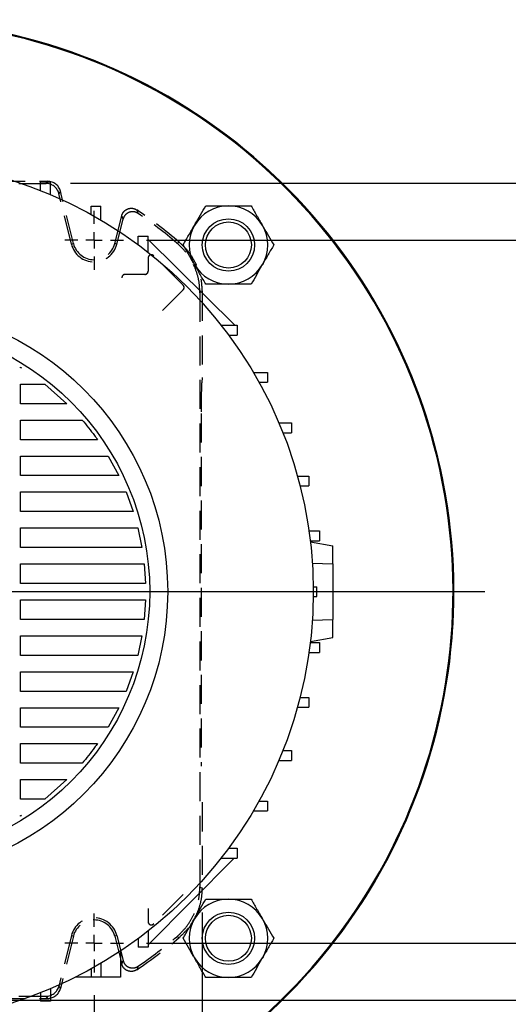
# Model space of a CAD drawing. Units: millimetres. Extents: x -4 to 213, y 0 to 297.
# Drawn here: x 64 to 85, y 79 to 122 of the extents above; entities that cross this region are included whole.
import ezdxf

# ---------------------------------------------------------------- set-up
doc = ezdxf.new("R2010")
doc.units = ezdxf.units.MM
doc.linetypes.add('HIDDEN', pattern=[1.905, 1.27, -0.635])
doc.layers.add('FORMAT', color=7, linetype='Continuous')
doc.styles.add('SLDTEXTSTYLE0', font='TXT', dxfattribs={"width": 0.605})
doc.dimstyles.new('SLDDIMSTYLE1', dxfattribs={"dimtxt": 2.5, "dimasz": 2.5, "dimexe": 0, "dimexo": 0.0625, "dimtad": 1, "dimlfac": 7, "dimrnd": 1e-09, "dimzin": 12, "dimdsep": 46, "dimtxsty": 'SLDTEXTSTYLE0', "dimblk1": 'CLOSED', "dimblk2": 'CLOSED', "dimsah": 1, "dimcen": 0.09, "dimadec": 0, "dimazin": 3, "dimtfac": 1, "dimtofl": 0, "dimtmove": 0, "dimatfit": 3, "dimldrblk": 'CLOSED', "dimfxl": 0, "dimfrac": 2, "dimtolj": 1, "dimtzin": 12, "dimarcsym": 0})

# ---------------------------------------------------------------- blocks, each defined once
blk = doc.blocks.new('_Closed')
at = {"color": 0, "linetype": 'ByBlock', "lineweight": -2}
for p, q in [((-1, 0.166667), (0, 0)), ((-1, 0.166667), (-1, -0.166667)), ((0, 0), (-1, -0.166667)), ((0, 0), (-1, 0))]:
    blk.add_line(p, q, dxfattribs=at)
blk = doc.blocks.new('_D_12')
at = {"layer": 'FORMAT', "color": 7}
for p, q in [((69.627, 112.749), (92.101, 112.749)), ((91.351, 112.749), (91.351, 82.035)), ((69.627, 82.035), (92.101, 82.035))]:
    blk.add_line(p, q, dxfattribs=at)
at = {"layer": 'FORMAT', "color": 7, "xscale": 2.5, "yscale": 2.5}
for p, rotation in [((91.351, 112.749, 27.364), 90.0000000000004), ((91.351, 82.035, 27.364), 270.0000000000004)]:
    blk.add_blockref('_Closed', p, dxfattribs=dict(at, rotation=rotation))
at = {"layer": 'FORMAT', "color": 7, "insert": (88.128, 95.043), "char_height": 2.5, "attachment_point": 1, "rotation": 90, "style": 'SLDTEXTSTYLE0'}
blk.add_mtext('215', dxfattribs=at)
blk = doc.blocks.new('_D_13')
at = {"layer": 'FORMAT', "color": 7}
for p, q in [((66.315, 115.249), (102.161, 115.249)), ((101.411, 115.249), (101.411, 79.535)), ((54.056, 79.535), (102.161, 79.535))]:
    blk.add_line(p, q, dxfattribs=at)
at = {"layer": 'FORMAT', "color": 7, "xscale": 2.5, "yscale": 2.5}
for p, rotation in [((101.411, 115.249, 27.364), 90.0000000000004), ((101.411, 79.535, 27.364), 270.0000000000004)]:
    blk.add_blockref('_Closed', p, dxfattribs=dict(at, rotation=rotation))
at = {"layer": 'FORMAT', "color": 7, "insert": (98.189, 95.043), "char_height": 2.5, "attachment_point": 1, "rotation": 90, "style": 'SLDTEXTSTYLE0'}
blk.add_mtext('250', dxfattribs=at)
blk = doc.blocks.new('_D_14')
at = {"layer": 'FORMAT', "color": 7}
for p, q in [((48.77, 79.749), (48.77, 63.102)), ((67.342, 79.749), (67.342, 63.102)), ((48.77, 63.852), (67.342, 63.852))]:
    blk.add_line(p, q, dxfattribs=at)
at = {"layer": 'FORMAT', "color": 7, "xscale": 2.5, "yscale": 2.5, "rotation": 180.0000000000004}
blk.add_blockref('_Closed', (48.77, 63.852, 27.364), dxfattribs=at)
at = {"layer": 'FORMAT', "color": 7, "xscale": 2.5, "yscale": 2.5}
blk.add_blockref('_Closed', (67.342, 63.852, 27.364), dxfattribs=at)
at = {"layer": 'FORMAT', "color": 7, "insert": (55.707, 67.075), "char_height": 2.5, "attachment_point": 1, "style": 'SLDTEXTSTYLE0'}
blk.add_mtext('130', dxfattribs=at)
blk = doc.blocks.new('_D_15')
at = {"layer": 'FORMAT', "color": 7}
for p, q in [((44.056, 83.364), (44.056, 55.506)), ((72.056, 83.364), (72.056, 55.506)), ((44.056, 56.256), (72.056, 56.256))]:
    blk.add_line(p, q, dxfattribs=at)
at = {"layer": 'FORMAT', "color": 7, "xscale": 2.5, "yscale": 2.5, "rotation": 180.0000000000004}
blk.add_blockref('_Closed', (44.056, 56.256, 27.364), dxfattribs=at)
at = {"layer": 'FORMAT', "color": 7, "xscale": 2.5, "yscale": 2.5}
blk.add_blockref('_Closed', (72.056, 56.256, 27.364), dxfattribs=at)
at = {"layer": 'FORMAT', "color": 7, "insert": (55.707, 59.479), "char_height": 2.5, "attachment_point": 1, "style": 'SLDTEXTSTYLE0'}
blk.add_mtext('196', dxfattribs=at)
blk = doc.blocks.new('SW_CENTERMARKSYMBOL_2')
at = {"layer": 'FORMAT', "color": 0}
for p, q in [((0, 0.714), (0, 1.286)), ((-0.714, 0), (-1.286, 0)), ((0, 0), (-0.357, 0)), ((0, 0), (0, 0.357)), ((0, 0), (0, -0.357)), ((0, 0), (0.357, 0)), ((0.714, 0), (1.286, 0)), ((0, -0.714), (0, -1.286))]:
    blk.add_line(p, q, dxfattribs=at)
blk = doc.blocks.new('SW_CENTERMARKSYMBOL_5')
at = {"layer": 'FORMAT', "color": 0}
for p, q in [((0, 0.714), (0, 1.286)), ((-0.714, 0), (-1.286, 0)), ((0, 0), (-0.357, 0)), ((0, 0), (0, 0.357)), ((0, 0), (0, -0.357)), ((0, 0), (0.357, 0)), ((0.714, 0), (1.286, 0)), ((0, -0.714), (0, -1.286))]:
    blk.add_line(p, q, dxfattribs=at)
blk = doc.blocks.new('SW_CENTERMARKSYMBOL_6')
at = {"layer": 'FORMAT', "color": 0}
blk.add_line((0.714, 0), (26.351, 0), dxfattribs=at)

msp = doc.modelspace()

# ---------------------------------------------------------------- linework, layer by layer
at = {"color": 7, "linetype": 'HIDDEN', "lineweight": 25}
for p, q in [((63.056, 115.3287), (65.3151, 115.3287)), ((64.056, 115.2352), (65.242, 115.2352)), ((65.242, 115.2352), (65.3151, 115.3287)), ((65.8694, 114.8956), (65.7963, 114.8021)), ((66.35, 112.5814), (65.7963, 114.8021)), ((66.4407, 112.604), (65.8694, 114.8956)), ((68.2427, 112.604), (68.5473, 113.8258)), ((68.3334, 112.5814), (68.6057, 113.6734)), ((66.35, 112.5814), (66.4407, 112.604)), ((68.3334, 112.5814), (68.2427, 112.604)), ((70.9574, 112.6314), (71.0564, 112.6699)), ((69.6964, 111.9715), (69.6988, 111.9715)), ((69.6964, 111.9715), (69.6964, 111.4001)), ((69.6988, 111.9715), (69.6988, 111.4001)), ((69.9445, 112.0743), (69.9427, 112.0725)), ((71.2284, 110.7868), (69.9427, 112.0725)), ((71.2302, 110.7886), (69.9445, 112.0743)), ((68.6988, 111.2597), (68.6988, 111.2572)), ((69.556, 111.2597), (68.6988, 111.2597)), ((69.556, 111.2572), (68.6988, 111.2572)), ((69.556, 111.2597), (69.556, 111.2572)), ((69.6964, 111.4001), (69.6988, 111.4001)), ((71.2302, 110.7886), (71.2284, 110.7868)), ((71.2284, 110.5848), (69.9427, 109.2991)), ((71.2302, 110.583), (69.9445, 109.2973)), ((71.2302, 110.583), (71.2284, 110.5848)), ((71.9625, 110.4563), (71.9625, 84.4868)), ((72.056, 110.4994), (72.056, 106.7572)), ((72.056, 106.7572), (72.0395, 106.5274)), ((72.0148, 105.185), (72.0148, 89.7581)), ((72.056, 88.1858), (72.056, 84.4436)), ((71.2284, 84.1562), (69.9427, 82.8705)), ((71.2302, 84.1545), (69.9445, 82.8688)), ((69.6964, 83.543), (69.6964, 82.9715)), ((69.6988, 83.543), (69.6988, 82.9715)), ((69.6964, 82.9715), (69.6988, 82.9715)), ((69.9445, 82.8688), (69.9427, 82.8705)), ((66.35, 82.3617), (65.7963, 80.1409)), ((66.4407, 82.339), (65.8694, 80.0474)), ((66.35, 82.3617), (66.4407, 82.339)), ((68.3334, 82.3617), (68.2427, 82.339)), ((68.2427, 82.339), (68.5473, 81.1172)), ((68.3334, 82.3617), (68.6057, 81.2696)), ((71.0564, 82.2732), (70.9574, 82.3117)), ((65.7963, 80.1409), (65.8694, 80.0474)), ((64.056, 79.7079), (65.242, 79.7079)), ((65.3151, 79.6144), (65.242, 79.7079)), ((63.056, 79.6144), (65.3151, 79.6144))]:
    msp.add_line(p, q, dxfattribs=at)
at = {"color": 7, "linetype": 'Continuous', "lineweight": 25}
for p, q in [((65.0053, 115.2981), (65.4338, 115.2981)), ((65.0053, 114.9221), (65.0053, 115.2981)), ((65.4338, 114.7461), (65.4338, 115.2981)), ((67.2131, 114.2479), (67.6417, 114.2479)), ((67.2131, 113.8767), (67.2131, 114.2479)), ((67.6417, 113.6312), (67.6417, 114.2479)), ((69.2703, 112.9268), (69.6988, 112.9268)), ((69.2703, 112.5523), (69.2703, 112.9268)), ((69.6988, 112.2257), (69.6988, 112.9268)), ((69.6988, 112.7897), (73.4846, 109.0418)), ((72.8896, 109.035), (73.5907, 109.035)), ((73.4846, 109.0418), (73.4846, 109.035)), ((73.4846, 109.0418), (73.4914, 109.035)), ((73.5907, 109.035), (73.5907, 108.6064)), ((73.2162, 108.6064), (73.5907, 108.6064)), ((64.1274, 107.1778), (64.1274, 107.2009)), ((64.1274, 107.2009), (64.1645, 107.1778)), ((64.1645, 107.1778), (64.1274, 107.1778)), ((74.295, 106.9778), (74.9117, 106.9778)), ((74.9117, 106.9778), (74.9117, 106.5492)), ((64.1274, 106.4636), (65.1822, 106.4636)), ((64.1274, 105.6064), (64.1274, 106.4636)), ((65.1822, 106.4636), (66.1553, 105.6064)), ((74.5405, 106.5492), (74.9117, 106.5492)), ((66.1553, 105.6064), (64.1274, 105.6064)), ((64.1274, 104.8921), (66.8209, 104.8921)), ((64.1274, 104.035), (64.1274, 104.8921)), ((75.4099, 104.77), (75.9619, 104.77)), ((75.9619, 104.77), (75.9619, 104.3414)), ((75.5859, 104.3414), (75.9619, 104.3414)), ((67.4871, 104.035), (64.1274, 104.035)), ((64.1274, 103.3207), (67.9517, 103.3207)), ((64.1274, 102.4636), (64.1274, 103.3207)), ((67.9517, 103.3207), (68.4171, 102.4636)), ((68.4171, 102.4636), (64.1274, 102.4636)), ((76.223, 102.4471), (76.7243, 102.4471)), ((76.7243, 102.4471), (76.7243, 102.0185)), ((76.3368, 102.0185), (76.7243, 102.0185)), ((64.1274, 101.7493), (68.7373, 101.7493)), ((64.1274, 100.8921), (64.1274, 101.7493)), ((68.7373, 101.7493), (69.0479, 100.8921)), ((69.0479, 100.8921), (64.1274, 100.8921)), ((64.1274, 100.1778), (69.2504, 100.1778)), ((64.1274, 99.3207), (64.1274, 100.1778)), ((69.2504, 100.1778), (69.4294, 99.3207)), ((76.7254, 100.0463), (77.1867, 100.0463)), ((77.1867, 100.0463), (77.1867, 99.6178)), ((76.7813, 99.6178), (77.1867, 99.6178)), ((76.7875, 99.5654), (77.7703, 99.3921)), ((69.4294, 99.3207), (64.1274, 99.3207)), ((77.7703, 98.6064), (77.7703, 99.3921)), ((64.1274, 98.6064), (69.5277, 98.6064)), ((64.1274, 97.7493), (64.1274, 98.6064)), ((69.5277, 98.6064), (69.5862, 97.7493)), ((76.8719, 98.6378), (77.7703, 98.6064)), ((77.7703, 98.6064), (77.7703, 96.1778)), ((69.5862, 97.7493), (64.1274, 97.7493)), ((76.9119, 97.6064), (77.0641, 97.6064)), ((77.0641, 97.1778), (77.0641, 97.6064)), ((64.1274, 97.035), (69.5862, 97.035)), ((64.1274, 96.1778), (64.1274, 97.035)), ((69.5862, 97.035), (69.5277, 96.1778)), ((76.9119, 97.1778), (77.0641, 97.1778)), ((69.5277, 96.1778), (64.1274, 96.1778)), ((76.8719, 96.1465), (77.7703, 96.1778)), ((77.7703, 95.3921), (77.7703, 96.1778)), ((64.1274, 95.4636), (69.4294, 95.4636)), ((64.1274, 94.6064), (64.1274, 95.4636)), ((69.4294, 95.4636), (69.2504, 94.6064)), ((76.7813, 95.1665), (77.1867, 95.1665)), ((76.7875, 95.2188), (77.7703, 95.3921)), ((77.1867, 95.1665), (77.1867, 94.7379)), ((76.7254, 94.7379), (77.1867, 94.7379)), ((69.2504, 94.6064), (64.1274, 94.6064)), ((64.1274, 93.8921), (69.0479, 93.8921)), ((64.1274, 93.035), (64.1274, 93.8921)), ((69.0479, 93.8921), (68.7373, 93.035)), ((68.7373, 93.035), (64.1274, 93.035)), ((76.3368, 92.7658), (76.7243, 92.7658)), ((76.7243, 92.7658), (76.7243, 92.3372)), ((64.1274, 92.3207), (68.4171, 92.3207)), ((64.1274, 91.4636), (64.1274, 92.3207)), ((68.4171, 92.3207), (67.9517, 91.4636)), ((76.223, 92.3372), (76.7243, 92.3372)), ((67.9517, 91.4636), (64.1274, 91.4636)), ((64.1274, 90.7493), (67.4871, 90.7493)), ((64.1274, 89.8921), (64.1274, 90.7493)), ((75.5859, 90.4428), (75.9619, 90.4428)), ((75.9619, 90.4428), (75.9619, 90.0143)), ((75.4099, 90.0143), (75.9619, 90.0143)), ((66.8209, 89.8921), (64.1274, 89.8921)), ((64.1274, 89.1778), (66.1553, 89.1778)), ((64.1274, 88.3207), (64.1274, 89.1778)), ((66.1553, 89.1778), (65.1822, 88.3207)), ((65.1822, 88.3207), (64.1274, 88.3207)), ((74.5405, 88.235), (74.9117, 88.235)), ((74.9117, 88.235), (74.9117, 87.8065)), ((74.295, 87.8065), (74.9117, 87.8065)), ((64.1645, 87.6064), (64.1274, 87.5834)), ((64.1274, 87.6064), (64.1645, 87.6064)), ((64.1274, 87.5834), (64.1274, 87.6064)), ((73.2162, 86.1778), (73.5907, 86.1778)), ((73.5907, 86.1778), (73.5907, 85.7493)), ((73.4536, 85.7493), (69.6988, 81.9567)), ((72.8896, 85.7493), (73.5907, 85.7493)), ((69.2703, 82.2319), (69.2703, 81.8574)), ((69.6988, 82.5585), (69.6988, 81.8574)), ((69.6988, 81.8574), (69.2703, 81.8574)), ((68.4988, 81.6905), (68.4988, 80.5364)), ((67.6417, 81.1531), (67.6417, 80.5364)), ((67.2131, 80.5364), (66.5103, 80.5364)), ((67.2131, 80.9076), (67.2131, 80.5364)), ((67.6417, 80.5364), (67.2131, 80.5364)), ((68.4988, 80.5364), (67.6417, 80.5364)), ((65.0053, 79.8622), (65.0053, 79.4862)), ((65.4338, 80.0382), (65.4338, 79.4862)), ((65.4338, 79.4862), (65.0053, 79.4862))]:
    msp.add_line(p, q, dxfattribs=at)
at = {"color": 7, "linetype": 'HIDDEN', "lineweight": 25, "flags": 128}
for points in [[(69.2018, 114.0779), (69.2164, 114.0411), (69.2626, 113.9239)], [(68.6057, 113.6734), (68.5762, 113.7507), (68.5473, 113.8258)], [(72.056, 110.4994), (72.0096, 110.478), (71.9625, 110.4563)], [(71.9625, 84.4868), (72.0096, 84.465), (72.056, 84.4436)], [(68.5473, 81.1172), (68.5762, 81.1924), (68.6057, 81.2696)], [(69.2626, 81.0192), (69.248, 80.9822), (69.2018, 80.8652)]]:
    msp.add_lwpolyline(points, dxfattribs=at)
at = {"color": 7, "linetype": 'Continuous', "lineweight": 25}
for centre, radius in [((58.056, 97.3921), 18.8571), ((73.2083, 112.5444), 1.1429), ((73.2083, 112.5444), 1.0057), ((58.056, 97.3921), 12.5), ((58.056, 97.3921), 11.7143), ((73.2083, 82.2398), 1.1429), ((73.2083, 82.2398), 1.0057)]:
    msp.add_circle(centre, radius, dxfattribs=at)
for centre, radius, start, end in [((58.056, 97.3921), 25, 315, 156.38876), ((58.056, 97.3921), 25, 220.6494, 90), ((58.056, 97.3921), 24.9601, 220.72808, 90), ((73.2083, 112.5444), 1.7143, 90, 150), ((73.2083, 112.5444), 1.7143, 30, 90), ((73.2083, 112.5444), 1.7143, 150, 210), ((73.2083, 112.5444), 1.7143, 330, 30), ((73.2083, 112.5444), 1.7143, 210, 270), ((73.2083, 112.5444), 1.7143, 270, 330), ((73.2083, 82.2398), 1.7143, 90, 150), ((73.2083, 82.2398), 1.7143, 30, 90), ((73.2083, 82.2398), 1.7143, 150, 210), ((73.2083, 82.2398), 1.7143, 330, 30), ((73.2083, 82.2398), 1.7143, 210, 270), ((73.2083, 82.2398), 1.7143, 270, 330), ((58.056, 97.3921), 25, 220.6494, 315)]:
    msp.add_arc(centre, radius, start, end, dxfattribs=at)
at = {"color": 7, "linetype": 'HIDDEN', "lineweight": 25}
for centre, radius, start, end in [((58.056, 97.4715), 20, 49.45689, 56.13147), ((58.056, 97.4715), 19.9065, 49.60147, 55.73906), ((67.3417, 112.8287), 1.0221, 194, 346), ((67.3417, 112.8287), 0.9286, 194, 346), ((69.8417, 111.9715), 0.1454, 45, 180), ((69.8417, 111.9715), 0.1429, 45, 180), ((68.6988, 111.1144), 0.1454, 90, 180), ((68.6988, 111.1144), 0.1429, 90, 180), ((69.556, 111.4001), 0.1429, 270, 0), ((69.556, 111.4001), 0.1404, 270, 0), ((71.1274, 110.6858), 0.1429, 315, 45), ((71.1274, 110.6858), 0.1454, 315, 45), ((67.3417, 82.1144), 1.0221, 14, 166), ((67.3417, 82.1144), 0.9286, 14, 166), ((69.8417, 82.9715), 0.1454, 180, 315), ((69.8417, 82.9715), 0.1429, 180, 315), ((58.056, 97.4715), 20, 303.86853, 310.54311), ((58.056, 97.4715), 19.9065, 304.26094, 310.39853)]:
    msp.add_arc(centre, radius, start, end, dxfattribs=at)
for centre, major_axis, ratio, start_param, end_param in [((65.2417, 114.6635), (0.352, 0.4505), 0.9994483, 5.6202279, 6.9461427), ((65.3148, 114.757), (0.352, 0.4505), 0.9994483, 5.6202279, 6.9461427), ((72.0523, 105.185), (0, 1.4286), 0.0261859, 0.3490659, 1.5707963), ((65.2417, 80.2795), (0.352, -0.4505), 0.9994483, 5.6202279, 6.9461427), ((65.3148, 80.186), (0.352, -0.4505), 0.9994483, 5.6202279, 6.9461427)]:
    msp.add_ellipse(centre, major_axis=major_axis, ratio=ratio, start_param=start_param, end_param=end_param, dxfattribs=at)
for points, knots in [([(68.5473, 113.8258), (68.5636, 113.8714), (68.5961, 113.9627), (68.6988, 114.0693), (68.828, 114.1377), (68.9728, 114.1583), (69.1028, 114.1349), (69.1732, 114.0944), (69.2018, 114.0779)], [0, 0, 0, 0, 0.1759716, 0.3519478, 0.527803, 0.703557, 0.8793285, 1, 1, 1, 1]), ([(69.2626, 113.9239), (69.2201, 113.9471), (69.1351, 113.9936), (68.9875, 114.0047), (68.8455, 113.9697), (68.7237, 113.8887), (68.6417, 113.7839), (68.6162, 113.7058), (68.6057, 113.6734)], [0, 0, 0, 0, 0.1753482, 0.3507022, 0.5259332, 0.7010628, 0.876206, 1, 1, 1, 1]), ([(71.9625, 110.4563), (71.9548, 110.6146), (71.9393, 110.9357), (71.815, 111.4021), (71.6171, 111.8445), (71.3396, 112.2681), (71.0894, 112.506), (70.9574, 112.6314)], [0, 0, 0, 0, 0.1920808, 0.3897311, 0.581812, 0.7794642, 1, 1, 1, 1]), ([(71.0564, 112.6699), (71.1717, 112.5612), (71.4057, 112.3407), (71.6793, 111.943), (71.8868, 111.5051), (72.0277, 111.0212), (72.0463, 110.6788), (72.056, 110.4994)], [0, 0, 0, 0, 0.19263814, 0.39086229, 0.58350052, 0.78172594, 1, 1, 1, 1]), ([(70.9574, 82.3117), (71.073, 82.4201), (71.3075, 82.64), (71.5821, 83.0369), (71.7908, 83.4744), (71.9335, 83.9602), (71.9525, 84.305), (71.9625, 84.4868)], [0, 0, 0, 0, 0.1920804, 0.389731, 0.581812, 0.7794639, 1, 1, 1, 1]), ([(72.056, 84.4436), (72.0483, 84.2854), (72.0328, 83.9642), (71.9085, 83.4978), (71.7106, 83.0554), (71.4345, 82.6339), (71.1864, 82.3972), (71.0564, 82.2732)], [0, 0, 0, 0, 0.1926406, 0.3908674, 0.583508, 0.7817362, 1, 1, 1, 1]), ([(69.2018, 80.8652), (69.1591, 80.8422), (69.0738, 80.7964), (68.9261, 80.7862), (68.7844, 80.8222), (68.6631, 80.904), (68.5824, 81.0086), (68.5575, 81.0858), (68.5473, 81.1172)], [0, 0, 0, 0, 0.1759718, 0.3519486, 0.527803, 0.7035579, 0.8793286, 1, 1, 1, 1]), ([(68.6057, 81.2696), (68.622, 81.224), (68.6545, 81.1327), (68.7572, 81.0262), (68.8864, 80.9578), (69.0312, 80.9371), (69.1622, 80.9607), (69.2332, 81.002), (69.2626, 81.0192)], [0, 0, 0, 0, 0.1753493, 0.3507031, 0.5259335, 0.7010629, 0.8762063, 1, 1, 1, 1])]:
    msp.add_open_spline(points, degree=3, knots=knots, dxfattribs=at)
at = {"color": 7, "linetype": 'Continuous', "lineweight": 25}
for points, knots in [([(71.7237, 113.4016), (71.7354, 113.4219), (71.8242, 113.5757), (71.9917, 113.8658), (72.1425, 114.1269), (72.2185, 114.2587)], [0, 0, 0, 0, 0.0700985, 0.5307882, 1, 1, 1, 1]), ([(72.2185, 114.2587), (72.4623, 114.2587), (72.7886, 114.2587), (73.1235, 114.2587), (73.2083, 114.2587)], [0, 0, 0, 0, 0.7469631, 1, 1, 1, 1]), ([(73.2083, 114.2587), (73.3351, 114.2587), (73.5904, 114.2587), (73.9206, 114.2587), (74.1213, 114.2587), (74.198, 114.2587)], [0, 0, 0, 0, 0.3785178, 0.7624235, 1, 1, 1, 1]), ([(74.198, 114.2587), (74.2784, 114.1195), (74.4406, 113.8385), (74.6083, 113.5481), (74.6929, 113.4016)], [0, 0, 0, 0, 0.4954584, 1, 1, 1, 1]), ([(71.2288, 112.5444), (71.3092, 112.6836), (71.4714, 112.9646), (71.6391, 113.255), (71.7237, 113.4016)], [0, 0, 0, 0, 0.4954583, 1, 1, 1, 1]), ([(74.6929, 113.4016), (74.7046, 113.3812), (74.7935, 113.2274), (74.9609, 112.9373), (75.1117, 112.6762), (75.1878, 112.5444)], [0, 0, 0, 0, 0.0700991, 0.5307892, 1, 1, 1, 1]), ([(71.7237, 111.6873), (71.7119, 111.7076), (71.6231, 111.8615), (71.4556, 112.1515), (71.3049, 112.4127), (71.2288, 112.5444)], [0, 0, 0, 0, 0.0700985, 0.5307891, 1, 1, 1, 1]), ([(75.1878, 112.5444), (75.1074, 112.4052), (74.9452, 112.1243), (74.7775, 111.8338), (74.6929, 111.6873)], [0, 0, 0, 0, 0.49545818, 1, 1, 1, 1]), ([(72.2185, 110.8301), (72.1382, 110.9693), (71.976, 111.2503), (71.8083, 111.5407), (71.7237, 111.6873)], [0, 0, 0, 0, 0.49545773, 1, 1, 1, 1]), ([(74.6929, 111.6873), (74.6812, 111.667), (74.5923, 111.5131), (74.4248, 111.223), (74.2741, 110.9619), (74.198, 110.8301)], [0, 0, 0, 0, 0.0700976, 0.5307889, 1, 1, 1, 1]), ([(73.2083, 110.8301), (73.1235, 110.8301), (72.7886, 110.8301), (72.4623, 110.8301), (72.2185, 110.8301)], [0, 0, 0, 0, 0.2530369, 1, 1, 1, 1]), ([(74.198, 110.8301), (74.1213, 110.8301), (73.9222, 110.8301), (73.5921, 110.8301), (73.3368, 110.8301), (73.2083, 110.8301)], [0, 0, 0, 0, 0.237577, 0.6163957, 1, 1, 1, 1]), ([(66.8209, 104.8921), (67.0052, 104.6683), (67.2354, 104.3888), (67.4452, 104.0938), (67.4871, 104.035)], [0, 0, 0, 0, 0.8005041, 1, 1, 1, 1]), ([(67.4871, 90.7493), (67.4452, 90.6904), (67.2354, 90.3955), (67.0052, 90.1159), (66.8209, 89.8921)], [0, 0, 0, 0, 0.1994972, 1, 1, 1, 1]), ([(71.7237, 83.097), (71.7354, 83.1173), (71.8242, 83.2712), (71.9917, 83.5613), (72.1425, 83.8224), (72.2185, 83.9541)], [0, 0, 0, 0, 0.0700976, 0.5307886, 1, 1, 1, 1]), ([(72.2185, 83.9541), (72.4623, 83.9541), (72.7886, 83.9541), (73.1235, 83.9541), (73.2083, 83.9541)], [0, 0, 0, 0, 0.7469631, 1, 1, 1, 1]), ([(73.2083, 83.9541), (73.3351, 83.9541), (73.5904, 83.9541), (73.9206, 83.9541), (74.1213, 83.9541), (74.198, 83.9541)], [0, 0, 0, 0, 0.3785178, 0.7624235, 1, 1, 1, 1]), ([(74.198, 83.9541), (74.2784, 83.8149), (74.4406, 83.534), (74.6083, 83.2435), (74.6929, 83.097)], [0, 0, 0, 0, 0.495458, 1, 1, 1, 1]), ([(71.2288, 82.2398), (71.3092, 82.379), (71.4714, 82.66), (71.6391, 82.9504), (71.7237, 83.097)], [0, 0, 0, 0, 0.4954587, 1, 1, 1, 1]), ([(74.6929, 83.097), (74.7046, 83.0767), (74.7935, 82.9228), (74.9609, 82.6327), (75.1117, 82.3716), (75.1878, 82.2398)], [0, 0, 0, 0, 0.07009899, 0.5307896, 1, 1, 1, 1]), ([(71.7237, 81.3827), (71.7119, 81.403), (71.6231, 81.5569), (71.4556, 81.847), (71.3049, 82.1081), (71.2288, 82.2398)], [0, 0, 0, 0, 0.0700985, 0.5307887, 1, 1, 1, 1]), ([(75.1878, 82.2398), (75.1074, 82.1006), (74.9452, 81.8197), (74.7775, 81.5292), (74.6929, 81.3827)], [0, 0, 0, 0, 0.49545773, 1, 1, 1, 1]), ([(72.2185, 80.5256), (72.1382, 80.6648), (71.976, 80.9457), (71.8083, 81.2362), (71.7237, 81.3827)], [0, 0, 0, 0, 0.49545818, 1, 1, 1, 1]), ([(74.6929, 81.3827), (74.6812, 81.3624), (74.5923, 81.2085), (74.4248, 80.9184), (74.2741, 80.6573), (74.198, 80.5256)], [0, 0, 0, 0, 0.0700985, 0.5307885, 1, 1, 1, 1]), ([(73.2083, 80.5256), (73.1235, 80.5256), (72.7886, 80.5256), (72.4623, 80.5256), (72.2185, 80.5256)], [0, 0, 0, 0, 0.2530369, 1, 1, 1, 1]), ([(74.198, 80.5256), (74.1213, 80.5256), (73.9222, 80.5256), (73.5921, 80.5256), (73.3368, 80.5256), (73.2083, 80.5256)], [0, 0, 0, 0, 0.237577, 0.6163957, 1, 1, 1, 1])]:
    msp.add_open_spline(points, degree=3, knots=knots, dxfattribs=at)

# ---------------------------------------------------------------- block references
at = {"layer": 'FORMAT', "color": 7}
for name, p in [('SW_CENTERMARKSYMBOL_6', (58.056, 97.3921)), ('SW_CENTERMARKSYMBOL_2', (67.3417, 112.7493)), ('SW_CENTERMARKSYMBOL_5', (67.3417, 82.035))]:
    msp.add_blockref(name, p, dxfattribs=at)

# ---------------------------------------------------------------- dimensions: what is measured, and where the dimension line sits
for base, p1, p2, picture, middle in [((101.4113, 79.535), (65.3151, 115.2493), (53.056, 79.535), '_D_13', (101.4113, 97.3921)), ((91.351, 82.035), (68.6274, 112.7493), (68.6274, 82.035), '_D_12', (91.351, 97.3921))]:
    dim = msp.add_linear_dim(base=base, p1=p1, p2=p2, angle=90, dimstyle='SLDDIMSTYLE1', dxfattribs=at)
    dim.commit()
    dim.dimension.update_dxf_attribs({"geometry": picture, "text_midpoint": middle, "dimtype": 160})
for base, p1, p2, picture, middle in [((72.056, 56.2562), (44.056, 84.3642), (72.056, 84.3642), '_D_15', (58.056, 56.2562)), ((67.3417, 63.8525), (48.7703, 80.7493), (67.3417, 80.7493), '_D_14', (58.056, 63.8525))]:
    dim = msp.add_linear_dim(base=base, p1=p1, p2=p2, dimstyle='SLDDIMSTYLE1', dxfattribs=at)
    dim.commit()
    dim.dimension.update_dxf_attribs({"geometry": picture, "text_midpoint": middle, "dimtype": 160})

doc.saveas('drawing.dxf')
